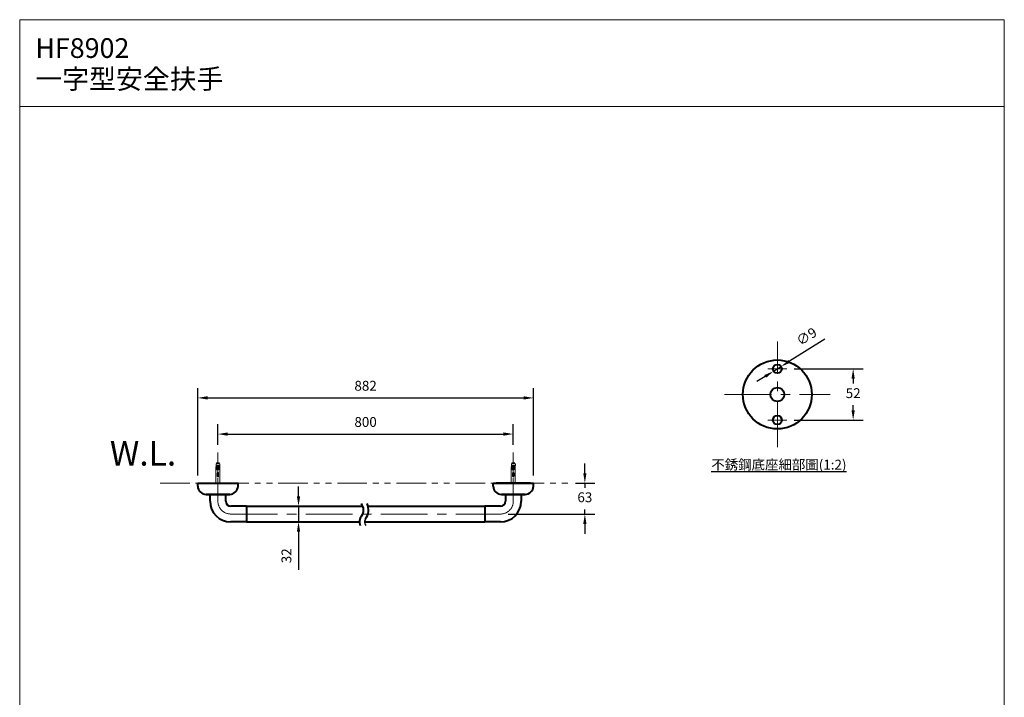
# Model space of a CAD drawing. Units: millimetres. Extents: x 7664 to 9664, y -1286 to 1466.
# Drawn here: x 7664 to 9664, y 90 to 1466 of the extents above; entities that cross this region are included whole.
import ezdxf

# ---------------------------------------------------------------- set-up
doc = ezdxf.new("R2010")
doc.units = ezdxf.units.MM
doc.header["$LTSCALE"] = 3
doc.linetypes.add('CENTER', pattern=[50.8, 31.75, -6.35, 6.35, -6.35])
doc.linetypes.add('PHANTOM', pattern=[2.5, 1.25, -0.25, 0.25, -0.25, 0.25, -0.25])
doc.layers.add('A4', color=2, linetype='Continuous')
for name, color, linetype, lineweight in [('BODY', 7, 'Continuous', 40), ('CEN', 1, 'CENTER', 9), ('DIM', 2, 'Continuous', 13), ('FITTING', 6, 'Continuous', 20), ('尺寸線', 2, 'Continuous', 30), ('尺寸線 @ 1', 2, 'Continuous', 30)]:
    doc.layers.add(name, color=color, linetype=linetype, lineweight=lineweight)
doc.styles.add('LSP', font='simplex', dxfattribs={"width": 0.8, "bigfont": 'CHINESET.SHX'})
doc.dimstyles.new('複本 modify', dxfattribs={"dimscale": 1.5, "dimtxt": 30, "dimasz": 30, "dimexe": 20, "dimexo": 15, "dimgap": 12, "dimtad": 1, "dimdec": 1, "dimtxsty": 'Standard', "dimcen": 2.5, "dimclrd": 2, "dimclre": 2, "dimclrt": 2, "dimadec": 0, "dimazin": 0, "dimtfac": 1, "dimtdec": 1, "dimtmove": 0, "dimatfit": 3, "dimfxl": 0, "dimarcsym": 0})

# ---------------------------------------------------------------- blocks, each defined once
blk = doc.blocks.new('*D4')
at = {"layer": 'Defpoints', "color": 0, "linetype": 'ByBlock'}
for p in [(8666.2, 624.1), (8066.2, 587), (8666.2, 587)]:
    blk.add_point(p, dxfattribs=at)
at = {"layer": '尺寸線', "color": 2, "linetype": 'ByBlock', "lineweight": -2}
for p, q in [((8066.2, 602), (8066.2, 644.1)), ((8666.2, 602), (8666.2, 644.1)), ((8086.2, 624.1), (8646.2, 624.1))]:
    blk.add_line(p, q, dxfattribs=at)
at = {"layer": '尺寸線', "color": 2, "linetype": 'ByBlock'}
for points in [[(8086.2, 627.5), (8086.2, 620.8), (8066.2, 624.1)], [(8646.2, 627.5), (8646.2, 620.8), (8666.2, 624.1)]]:
    blk.add_solid(points, dxfattribs=at)
at = {"layer": '尺寸線', "color": 2, "linetype": 'ByBlock', "insert": (8366.2, 646.1), "char_height": 20, "attachment_point": 5}
blk.add_mtext('800', dxfattribs=at)
blk = doc.blocks.new('*D6')
at = {"layer": 'Defpoints', "color": 0, "linetype": 'ByBlock'}
for p in [(8777.7, 524.7), (8640.6, 461.7), (8811.6, 461.7)]:
    blk.add_point(p, dxfattribs=at)
at = {"layer": '尺寸線', "color": 2, "linetype": 'ByBlock', "lineweight": -2}
for p, q in [((8811.6, 544.7), (8811.6, 564.7)), ((8792.7, 524.7), (8831.6, 524.7)), ((8811.6, 524.7), (8811.6, 515.2)), ((8655.6, 461.7), (8831.6, 461.7)), ((8811.6, 461.7), (8811.6, 471.2)), ((8811.6, 441.7), (8811.6, 421.7))]:
    blk.add_line(p, q, dxfattribs=at)
at = {"layer": '尺寸線', "color": 2, "linetype": 'ByBlock'}
for points in [[(8808.3, 544.7), (8814.9, 544.7), (8811.6, 524.7)], [(8808.3, 441.7), (8814.9, 441.7), (8811.6, 461.7)]]:
    blk.add_solid(points, dxfattribs=at)
at = {"layer": '尺寸線', "color": 2, "linetype": 'ByBlock', "insert": (8811.6, 493.2), "char_height": 20, "attachment_point": 5}
blk.add_mtext('63', dxfattribs=at)
blk = doc.blocks.new('*D7')
at = {"layer": 'Defpoints', "color": 0, "linetype": 'ByBlock'}
for p in [(8707.2, 697.6), (8025.2, 524.7), (8707.2, 524.7)]:
    blk.add_point(p, dxfattribs=at)
at = {"layer": '尺寸線', "color": 2, "linetype": 'ByBlock', "lineweight": -2}
for p, q in [((8025.2, 539.7), (8025.2, 717.6)), ((8707.2, 539.7), (8707.2, 717.6)), ((8045.2, 697.6), (8687.2, 697.6))]:
    blk.add_line(p, q, dxfattribs=at)
at = {"layer": '尺寸線', "color": 2, "linetype": 'ByBlock'}
for points in [[(8045.2, 700.9), (8045.2, 694.2), (8025.2, 697.6)], [(8687.2, 700.9), (8687.2, 694.2), (8707.2, 697.6)]]:
    blk.add_solid(points, dxfattribs=at)
at = {"layer": '尺寸線', "color": 2, "linetype": 'ByBlock', "insert": (8366.2, 719.6), "char_height": 20, "attachment_point": 5}
blk.add_mtext('882', dxfattribs=at)
blk = doc.blocks.new('*D9')
at = {"layer": 'Defpoints', "color": 0, "linetype": 'ByBlock'}
for p in [(8228.7, 477.7), (8228.7, 445.7), (8230, 445.7)]:
    blk.add_point(p, dxfattribs=at)
at = {"layer": '尺寸線', "color": 2, "linetype": 'ByBlock', "lineweight": -2}
for p, q in [((8230, 497.7), (8230, 517.7)), ((8230, 477.7), (8230, 445.7)), ((8243.7, 477.7), (8250, 477.7)), ((8243.7, 445.7), (8250, 445.7)), ((8230, 425.7), (8230, 348.4))]:
    blk.add_line(p, q, dxfattribs=at)
at = {"layer": '尺寸線', "color": 2, "linetype": 'ByBlock'}
for points in [[(8226.6, 497.7), (8233.3, 497.7), (8230, 477.7)], [(8226.6, 425.7), (8233.3, 425.7), (8230, 445.7)]]:
    blk.add_solid(points, dxfattribs=at)
at = {"layer": '尺寸線', "color": 2, "linetype": 'ByBlock', "insert": (8208, 377), "char_height": 20, "attachment_point": 5, "rotation": 90}
blk.add_mtext('32', dxfattribs=at)
blk = doc.blocks.new('*D13')
at = {"layer": 'Defpoints', "color": 0, "linetype": 'ByBlock'}
for p in [(9221.7, 756.6), (9221.7, 652.6), (9356.6, 652.6)]:
    blk.add_point(p, dxfattribs=at)
at = {"layer": '尺寸線', "color": 2, "linetype": 'ByBlock', "lineweight": -2}
for p, q in [((9236.7, 756.6), (9376.6, 756.6)), ((9356.6, 736.6), (9356.6, 726.6)), ((9356.6, 672.6), (9356.6, 682.6)), ((9236.7, 652.6), (9376.6, 652.6))]:
    blk.add_line(p, q, dxfattribs=at)
at = {"layer": '尺寸線', "color": 2, "linetype": 'ByBlock'}
for points in [[(9353.2, 736.6), (9359.9, 736.6), (9356.6, 756.6)], [(9353.2, 672.6), (9359.9, 672.6), (9356.6, 652.6)]]:
    blk.add_solid(points, dxfattribs=at)
at = {"layer": '尺寸線', "color": 2, "linetype": 'ByBlock', "insert": (9356.6, 704.6), "char_height": 20, "attachment_point": 5}
blk.add_mtext('52', dxfattribs=at)
blk = doc.blocks.new('*D14')
at = {"layer": 'Defpoints', "color": 0, "linetype": 'ByBlock'}
for p in [(9210.2, 761.3), (9194.9, 751.8)]:
    blk.add_point(p, dxfattribs=at)
at = {"layer": '尺寸線', "color": 2, "linetype": 'ByBlock', "lineweight": -2}
for p, q in [((9299.3, 816.6), (9227.2, 771.9)), ((9194.9, 751.8), (9210.2, 761.3)), ((9177.9, 741.3), (9160.9, 730.7))]:
    blk.add_line(p, q, dxfattribs=at)
at = {"layer": '尺寸線', "color": 2, "linetype": 'ByBlock'}
for points in [[(9225.4, 774.7), (9228.9, 769), (9210.2, 761.3)], [(9176.2, 744.1), (9179.7, 738.4), (9194.9, 751.8)]]:
    blk.add_solid(points, dxfattribs=at)
at = {"layer": '尺寸線', "color": 2, "linetype": 'ByBlock', "insert": (9263.3, 820.2), "char_height": 20, "attachment_point": 5, "rotation": 31.8504}
blk.add_mtext('∅9', dxfattribs=at)

msp = doc.modelspace()

# ---------------------------------------------------------------- linework, layer by layer
at = {"layer": 'BODY', "ltscale": 10}
for p, q in [((8025.29, 518.29), (8025.18, 524.69)), ((8025.18, 524.69), (8107.18, 524.69)), ((8031.18, 524.69), (8101.19, 524.69)), ((8107.07, 518.29), (8107.18, 524.69)), ((8625.3, 518.29), (8625.19, 524.69)), ((8625.19, 524.69), (8707.19, 524.69)), ((8701.19, 524.69), (8631.19, 524.69)), ((8707.08, 518.29), (8707.19, 524.69)), ((8090.18, 501.69), (8042.18, 501.69)), ((8042.2, 501.69), (8090.14, 501.69)), ((8050.19, 487.69), (8050.19, 501.69)), ((8082.19, 487.69), (8082.19, 501.69)), ((8690.19, 501.69), (8642.19, 501.69)), ((8642.21, 501.69), (8690.15, 501.69)), ((8650.19, 501.69), (8650.19, 487.69)), ((8682.19, 501.69), (8682.19, 487.69)), ((8124.19, 477.69), (8092.19, 477.69)), ((8124.19, 477.69), (8124.19, 445.69)), ((8124.19, 477.69), (8360.58, 477.69)), ((8371.07, 477.69), (8608.19, 477.69)), ((8640.19, 477.69), (8608.19, 477.69)), ((8608.19, 477.69), (8608.19, 445.69)), ((8124.19, 445.69), (8092.19, 445.69)), ((8124.19, 445.69), (8353.81, 445.69)), ((8363.81, 445.69), (8608.19, 445.69)), ((8640.19, 445.69), (8608.19, 445.69))]:
    msp.add_line(p, q, dxfattribs=at)
for centre, radius in [((9202.56, 704.55), 70), ((9202.56, 756.55), 9), ((9202.56, 704.55), 14), ((9202.56, 652.55), 9)]:
    msp.add_circle(centre, radius, dxfattribs=at)
for centre, radius, start, end in [((8042.18, 518.58), 16.89, 181, 270), ((8090.18, 518.58), 16.89, 270, 359), ((8642.19, 518.58), 16.89, 181, 270), ((8690.19, 518.58), 16.89, 270, 359), ((8092.19, 487.69), 42, 180, 270), ((8092.19, 487.69), 10, 180, 270), ((8341.26, 470), 20.79, 323.22582, 38.23954), ((8341.26, 470), 30.79, 323.22582, 24.70528), ((8640.19, 487.69), 42, 270, 0), ((8640.19, 487.69), 10, 270, 0), ((8373.18, 445.62), 19.38, 142.01003, 200.79646)]:
    msp.add_arc(centre, radius, start, end, dxfattribs=at)
at = {"layer": 'CEN', "lineweight": 9}
for p, q in [((9202.56, 597.24), (9202.56, 811.86)), ((9183.43, 756.55), (9221.68, 756.55)), ((9095.24, 704.55), (9309.87, 704.55)), ((9183.43, 652.55), (9221.68, 652.55)), ((8092.19, 461.69), (8640.59, 461.69))]:
    msp.add_line(p, q, dxfattribs=at)
at = {"layer": 'CEN', "lineweight": 9, "ltscale": 0.5}
for p, q in [((8066.18, 487.69), (8066.18, 586.97)), ((8666.19, 487.69), (8666.19, 586.97))]:
    msp.add_line(p, q, dxfattribs=at)
for centre, start, end in [((8092.19, 487.69), 180, 270), ((8640.19, 487.69), 270, 0)]:
    msp.add_arc(centre, 26, start, end, dxfattribs=at)
at = {"layer": 'Defpoints'}
msp.add_arc((8373.18, 445.62), 9.38, 142.01003, 227.19542, dxfattribs=at)
at = {"layer": 'FITTING'}
for p, q in [((9663.6, 1465.59), (7663.6, 1465.59)), ((7663.6, 1465.59), (7663.6, -1286.41)), ((9663.6, 1465.59), (9663.6, -1286.41)), ((9663.6, 1289.59), (7663.6, 1289.59)), ((8063.18, 565.37), (8063.68, 565.57)), ((8063.18, 565.27), (8063.18, 565.37)), ((8063.68, 565.07), (8063.18, 565.27)), ((8063.18, 564.62), (8063.68, 564.82)), ((8063.18, 564.52), (8063.18, 564.62)), ((8063.68, 564.32), (8063.18, 564.52)), ((8063.18, 563.87), (8063.68, 564.07)), ((8063.18, 563.77), (8063.18, 563.87)), ((8063.39, 563.69), (8063.18, 563.77)), ((8063.68, 565.82), (8063.37, 565.95)), ((8063.68, 565.82), (8063.68, 565.57)), ((8063.68, 565.07), (8063.68, 564.82)), ((8063.68, 564.32), (8063.68, 564.07)), ((8068.68, 565.95), (8069.18, 565.74)), ((8069.18, 565.65), (8068.68, 565.45)), ((8068.68, 565.45), (8068.68, 565.2)), ((8068.68, 565.2), (8069.18, 564.99)), ((8069.18, 564.9), (8068.68, 564.7)), ((8068.68, 564.7), (8068.68, 564.45)), ((8068.68, 564.45), (8069.18, 564.24)), ((8069.18, 564.15), (8068.68, 563.95)), ((8068.68, 563.95), (8068.68, 563.7)), ((8068.68, 563.7), (8068.7, 563.69)), ((8069.18, 565.74), (8069.18, 565.65)), ((8069.18, 564.99), (8069.18, 564.9)), ((8069.18, 564.24), (8069.18, 564.15)), ((8663.19, 565.37), (8663.69, 565.57)), ((8663.19, 565.27), (8663.19, 565.37)), ((8663.69, 565.07), (8663.19, 565.27)), ((8663.19, 564.62), (8663.69, 564.82)), ((8663.19, 564.52), (8663.19, 564.62)), ((8663.69, 564.32), (8663.19, 564.52)), ((8663.19, 563.87), (8663.69, 564.07)), ((8663.19, 563.77), (8663.19, 563.87)), ((8663.4, 563.69), (8663.19, 563.77)), ((8663.69, 565.82), (8663.38, 565.95)), ((8663.69, 565.82), (8663.69, 565.57)), ((8663.69, 565.07), (8663.69, 564.82)), ((8663.69, 564.32), (8663.69, 564.07)), ((8668.69, 565.95), (8669.19, 565.74)), ((8669.19, 565.65), (8668.69, 565.45)), ((8668.69, 565.45), (8668.69, 565.2)), ((8668.69, 565.2), (8669.19, 564.99)), ((8669.19, 564.9), (8668.69, 564.7)), ((8668.69, 564.7), (8668.69, 564.45)), ((8668.69, 564.45), (8669.19, 564.24)), ((8669.19, 564.15), (8668.69, 563.95)), ((8668.69, 563.95), (8668.69, 563.7)), ((8668.69, 563.7), (8668.7, 563.69)), ((8669.19, 565.74), (8669.19, 565.65)), ((8669.19, 564.99), (8669.19, 564.9)), ((8669.19, 564.24), (8669.19, 564.15))]:
    msp.add_line(p, q, dxfattribs=at)
at = {"layer": 'FITTING', "lineweight": 0, "ltscale": 10}
for p, q in [((8070.43, 563.69), (8062.43, 563.69)), ((8062.43, 560.69), (8062.43, 563.69)), ((8063.37, 565.95), (8068.68, 565.95)), ((8070.43, 560.69), (8070.43, 563.69)), ((8670.44, 563.69), (8662.44, 563.69)), ((8662.44, 560.69), (8662.44, 563.69)), ((8663.38, 565.95), (8668.69, 565.95)), ((8670.44, 560.69), (8670.44, 563.69)), ((8070.18, 557.69), (8062.18, 557.69)), ((8062.18, 557.69), (8062.18, 524.69)), ((8067.08, 557.69), (8062.18, 552.79)), ((8064.25, 557.69), (8062.18, 555.62)), ((8067.42, 551.69), (8062.18, 556.93)), ((8064.59, 551.69), (8062.18, 554.1)), ((8062.93, 557.69), (8069.93, 557.69)), ((8063.91, 551.69), (8069.91, 557.69)), ((8070.18, 551.76), (8064.25, 557.69)), ((8064.68, 539.04), (8064.68, 545.04)), ((8066.73, 551.69), (8070.18, 555.14)), ((8067.08, 557.69), (8070.18, 554.59)), ((8067.68, 539.04), (8067.68, 545.04)), ((8069.56, 551.69), (8070.18, 552.31)), ((8069.91, 557.69), (8070.18, 557.41)), ((8070.18, 557.69), (8070.18, 524.69)), ((8670.19, 557.69), (8662.19, 557.69)), ((8662.19, 557.69), (8662.19, 524.69)), ((8667.08, 557.69), (8662.19, 552.79)), ((8664.26, 557.69), (8662.19, 555.62)), ((8667.43, 551.69), (8662.19, 556.93)), ((8664.6, 551.69), (8662.19, 554.1)), ((8662.94, 557.69), (8669.94, 557.69)), ((8663.91, 551.69), (8669.91, 557.69)), ((8670.19, 551.76), (8664.26, 557.69)), ((8664.69, 539.04), (8664.69, 545.04)), ((8666.74, 551.69), (8670.19, 555.14)), ((8667.08, 557.69), (8670.19, 554.59)), ((8667.69, 539.04), (8667.69, 545.04)), ((8669.57, 551.69), (8670.19, 552.31)), ((8669.91, 557.69), (8670.19, 557.41)), ((8670.19, 557.69), (8670.19, 524.69))]:
    msp.add_line(p, q, dxfattribs=at)
at = {"layer": 'FITTING', "linetype": 'PHANTOM', "lineweight": 0, "ltscale": 16}
msp.add_line((7948.91, 524.69), (8777.74, 524.69), dxfattribs=at)
at = {"layer": 'FITTING', "lineweight": 0, "ltscale": 10}
for centre, radius, start, end in [((8073.32, 560.96), 10.89, 181.43756, 197.48708), ((8069.55, 558.67), 6.43, 161.704, 188.76871), ((8059.22, 453.8), 111.59, 84.88013, 87.9672), ((8059.22, 453.05), 111.59, 84.88013, 87.9672), ((8059.22, 452.3), 111.59, 86.55515, 87.9672), ((8076.86, 560.3), 13.43, 178.32684, 191.20044), ((8059.28, 454.17), 111.59, 85.16582, 87.7382), ((8059.28, 453.42), 111.59, 85.16582, 87.7382), ((8059.28, 452.67), 111.59, 85.16582, 87.7382), ((8070.56, 558.67), 6.43, 161.704, 188.76871), ((8080.87, 560.55), 16.42, 179.5045, 190.02278), ((8074.67, 558.42), 9.42, 166.04483, 184.42788), ((7937.97, 548.55), 128.13, 4.09054, 5.43674), ((8092.36, 557.02), 26.19, 171.94169, 178.53102), ((8040.5, 557.02), 26.19, 1.46898, 8.05831), ((8059.22, 454.6), 111.59, 84.88013, 86.21648), ((8194.89, 548.55), 128.13, 174.56326, 175.90946), ((8058.19, 558.42), 9.42, 355.57212, 13.95517), ((8051.99, 560.55), 16.42, 349.97722, 0.4955), ((8062.3, 558.67), 6.43, 351.23129, 18.296), ((8056, 560.3), 13.43, 348.79956, 1.67316), ((8063.31, 558.67), 6.43, 351.23129, 18.296), ((8059.54, 560.96), 10.89, 342.51292, 358.56244), ((8673.33, 560.96), 10.89, 181.43756, 197.48708), ((8669.56, 558.67), 6.43, 161.704, 188.76871), ((8659.23, 453.8), 111.59, 84.88013, 87.9672), ((8659.23, 453.05), 111.59, 84.88013, 87.9672), ((8659.23, 452.3), 111.59, 86.55515, 87.9672), ((8676.87, 560.3), 13.43, 178.32684, 191.20044), ((8659.28, 454.17), 111.59, 85.16582, 87.7382), ((8659.28, 453.42), 111.59, 85.16582, 87.7382), ((8659.28, 452.67), 111.59, 85.16582, 87.7382), ((8670.57, 558.67), 6.43, 161.704, 188.76871), ((8680.88, 560.55), 16.42, 179.5045, 190.02278), ((8674.68, 558.42), 9.42, 166.04483, 184.42788), ((8537.98, 548.55), 128.13, 4.09054, 5.43674), ((8692.37, 557.02), 26.19, 171.94169, 178.53102), ((8640.51, 557.02), 26.19, 1.46898, 8.05831), ((8659.23, 454.6), 111.59, 84.88013, 86.21648), ((8794.9, 548.55), 128.13, 174.56326, 175.90946), ((8658.2, 558.42), 9.42, 355.57212, 13.95517), ((8652, 560.55), 16.42, 349.97722, 0.4955), ((8662.31, 558.67), 6.43, 351.23129, 18.296), ((8656.01, 560.3), 13.43, 348.79956, 1.67316), ((8663.32, 558.67), 6.43, 351.23129, 18.296), ((8659.55, 560.96), 10.89, 342.51292, 358.56244), ((8066.18, 545.04), 1.5, 0, 180), ((8059.22, 433.55), 111.59, 85.65294, 87.19634), ((8059.28, 433.17), 111.59, 85.68091, 87.22426), ((8059.22, 432.8), 111.59, 85.65294, 87.19634), ((8059.28, 432.42), 111.59, 85.68091, 87.22426), ((8059.22, 432.05), 111.59, 85.65294, 87.19634), ((8059.28, 431.67), 111.59, 85.68091, 87.22426), ((8059.22, 431.3), 111.59, 85.65294, 87.19634), ((8059.28, 430.92), 111.59, 85.68091, 87.22426), ((8059.22, 430.55), 111.59, 85.65294, 87.19634), ((8059.28, 430.17), 111.59, 85.68091, 87.22426), ((8059.22, 429.8), 111.59, 85.65294, 87.19634), ((8059.28, 429.47), 111.59, 85.68091, 87.22426), ((8059.22, 429.1), 111.59, 85.65294, 87.19634), ((8059.28, 428.72), 111.59, 85.68091, 87.22426), ((8059.28, 433.92), 111.59, 85.68091, 87.20524), ((8059.22, 434.3), 111.59, 85.70334, 87.11734), ((8059.28, 434.67), 111.59, 85.84332, 86.99838), ((8059.22, 435.05), 111.59, 86.07259, 86.68791), ((8666.19, 545.04), 1.5, 0, 180), ((8659.23, 433.55), 111.59, 85.65294, 87.19634), ((8659.28, 433.17), 111.59, 85.68091, 87.22426), ((8659.23, 432.8), 111.59, 85.65294, 87.19634), ((8659.28, 432.42), 111.59, 85.68091, 87.22426), ((8659.23, 432.05), 111.59, 85.65294, 87.19634), ((8659.28, 431.67), 111.59, 85.68091, 87.22426), ((8659.23, 431.3), 111.59, 85.65294, 87.19634), ((8659.28, 430.92), 111.59, 85.68091, 87.22426), ((8659.23, 430.55), 111.59, 85.65294, 87.19634), ((8659.28, 430.17), 111.59, 85.68091, 87.22426), ((8659.23, 429.8), 111.59, 85.65294, 87.19634), ((8659.28, 429.47), 111.59, 85.68091, 87.22426), ((8659.23, 429.1), 111.59, 85.65294, 87.19634), ((8659.28, 428.72), 111.59, 85.68091, 87.22426), ((8659.28, 433.92), 111.59, 85.68091, 87.20524), ((8659.23, 434.3), 111.59, 85.70334, 87.11734), ((8659.28, 434.67), 111.59, 85.84332, 86.99838), ((8659.23, 435.05), 111.59, 86.07259, 86.68791), ((8059.22, 428.35), 111.59, 85.65294, 87.19634), ((8059.28, 427.97), 111.59, 85.68091, 87.22426), ((8059.22, 427.6), 111.59, 85.65826, 87.19634), ((8066.18, 539.04), 1.5, 180, 209.58546), ((8059.28, 427.22), 111.59, 85.73417, 87.20024), ((8066.18, 539.04), 1.5, 209.95486, 0), ((8059.22, 426.85), 111.59, 85.80889, 87.09333), ((8059.28, 426.47), 111.59, 86.03086, 86.9505), ((8659.23, 428.35), 111.59, 85.65294, 87.19634), ((8659.28, 427.97), 111.59, 85.68091, 87.22426), ((8659.23, 427.6), 111.59, 85.65826, 87.19634), ((8666.19, 539.04), 1.5, 180, 209.58546), ((8659.28, 427.22), 111.59, 85.73417, 87.20024), ((8666.19, 539.04), 1.5, 209.95486, 0), ((8659.23, 426.85), 111.59, 85.80889, 87.09333), ((8659.28, 426.47), 111.59, 86.03086, 86.9505)]:
    msp.add_arc(centre, radius, start, end, dxfattribs=at)

# ---------------------------------------------------------------- texts
at = {"layer": 'A4', "linetype": 'ByBlock', "insert": (9068.42, 572.01), "char_height": 20, "width": 327.348, "attachment_point": 1}
msp.add_mtext('{\\fPMingLiU|b0|i0|c136|p18;\\L不銹鋼底座細部圖(1:2)}', dxfattribs=at)
at = {"layer": 'DIM', "char_height": 40, "width": 943.6, "attachment_point": 1, "style": 'LSP'}
for s, insert in [('HF8902', (7695.43, 1427.98)), ('一字型安全扶手', (7695.43, 1365.27))]:
    msp.add_mtext(s, dxfattribs=dict(at, insert=insert))
at = {"layer": 'FITTING', "linetype": 'PHANTOM', "lineweight": 0, "ltscale": 16, "insert": (7846.69, 610.23), "char_height": 50, "width": 45.7703, "attachment_point": 1, "style": 'LSP'}
msp.add_mtext('W.L.', dxfattribs=at)

# ---------------------------------------------------------------- dimensions: what is measured, and where the dimension line sits
at = {"layer": '尺寸線 @ 1', "linetype": 'ByBlock'}
dim = msp.add_diameter_dim_2p(p1=(9194.91, 751.8), p2=(9210.2, 761.3), text='∅9', dimstyle='複本 modify', override={"dimscale": 1, "dimtxt": 20, "dimasz": 20, "dimtix": 0, "dimtofl": 1, "dimtmove": 0, "dimatfit": 3}, dxfattribs=at)
dim.commit()
dim.dimension.update_dxf_attribs({"geometry": '*D14', "text_midpoint": (9274.91, 801.5), "dimtype": 131})
dim = msp.add_linear_dim(base=(9356.58, 652.55), p1=(9221.68, 756.55), p2=(9221.68, 652.55), angle=270, text='52', dimstyle='複本 modify', override={"dimscale": 1, "dimtxt": 20, "dimasz": 20, "dimtix": 0, "dimtofl": 1, "dimtmove": 0, "dimatfit": 3}, dxfattribs=at)
dim.commit()
dim.dimension.update_dxf_attribs({"geometry": '*D13', "text_midpoint": (9356.58, 704.55), "dimtype": 128, "text_rotation": 180})
for base, p1, p2, text, picture, middle in [((8707.19, 697.55), (8025.18, 524.69), (8707.19, 524.69), '882', '*D7', (8366.19, 719.55)), ((8666.19, 624.15), (8066.18, 586.97), (8666.19, 586.97), '800', '*D4', (8366.19, 646.15))]:
    dim = msp.add_linear_dim(base=base, p1=p1, p2=p2, text=text, dimstyle='複本 modify', override={"dimscale": 1, "dimtxt": 20, "dimasz": 20, "dimtix": 0, "dimtofl": 1, "dimtmove": 0, "dimatfit": 3}, dxfattribs=at)
    dim.commit()
    dim.dimension.update_dxf_attribs({"geometry": picture, "text_midpoint": middle})
dim = msp.add_linear_dim(base=(8811.6, 461.69), p1=(8777.74, 524.69), p2=(8640.59, 461.69), angle=90, dimstyle='複本 modify', override={"dimscale": 1, "dimtxt": 20, "dimasz": 20, "dimtix": 0, "dimtofl": 1, "dimtmove": 0, "dimatfit": 3}, dxfattribs=at)
dim.commit()
dim.dimension.update_dxf_attribs({"geometry": '*D6', "text_midpoint": (8811.6, 493.19), "text_rotation": 180})
dim = msp.add_linear_dim(base=(8229.96, 445.69), p1=(8228.71, 477.69), p2=(8228.71, 445.69), angle=90, dimstyle='複本 modify', override={"dimscale": 1, "dimtxt": 20, "dimasz": 20, "dimtix": 0, "dimtofl": 1, "dimtmove": 0, "dimatfit": 3}, dxfattribs=at)
dim.commit()
dim.dimension.update_dxf_attribs({"geometry": '*D9', "text_midpoint": (8229.96, 377.02), "dimtype": 128})

doc.saveas('drawing.dxf')
